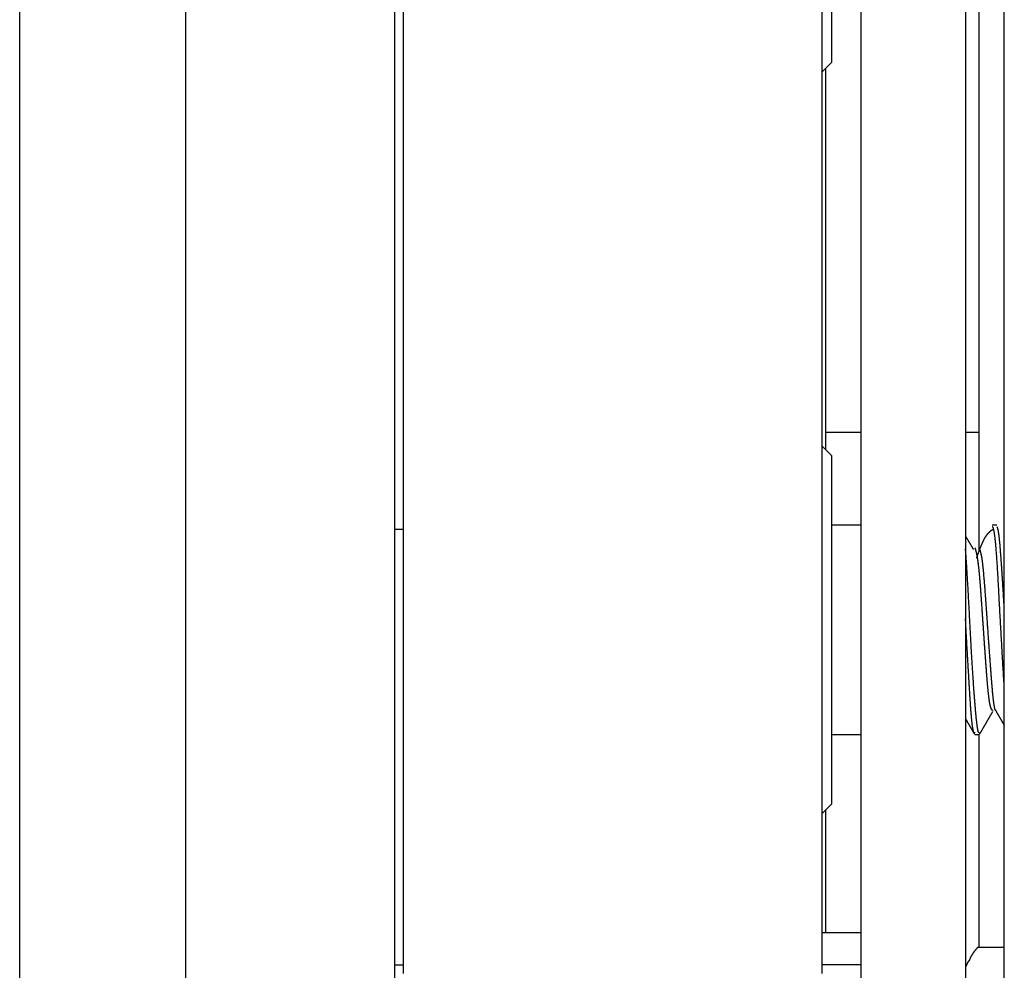
# Model space of a CAD drawing. Units: millimetres. Extents: x -1800 to 1800, y -2684 to 2667.
# Drawn here: x -780 to -752, y -1366 to -1339 of the extents above; entities that cross this region are included whole.
import ezdxf

# ---------------------------------------------------------------- set-up
doc = ezdxf.new("R2010")
doc.units = ezdxf.units.MM
doc.header["$LTSCALE"] = 101.6
doc.header["$MEASUREMENT"] = 0
doc.layers.add('DATA', color=7, linetype='CONTINUOUS')

msp = doc.modelspace()

# ---------------------------------------------------------------- linework, layer by layer
at = {"layer": 'DATA', "color": 7, "linetype": 'Continuous'}
for p, q in [((-780.211, -1373.033), (-780.211, -1184.678)), ((-752.012, -1387.314), (-752.012, -1185.44)), ((-756.123, -1185.68), (-756.123, -1387.073)), ((-753.123, -1185.68), (-753.123, -1387.073)), ((-775.461, -1185.956), (-775.461, -1375.523)), ((-769.481, -1223.539), (-769.481, -1366.529)), ((-769.227, -1223.784), (-769.227, -1366.285)), ((-757.238, -1223.784), (-757.238, -1366.285)), ((-752.742, -1329.957), (-752.742, -1354.188)), ((-756.961, -1330.206), (-756.961, -1340.19)), ((-757.238, -1340.468), (-756.961, -1340.19)), ((-757.124, -1351.283), (-757.124, -1340.354)), ((-757.124, -1350.775), (-756.123, -1350.775)), ((-753.123, -1350.775), (-752.742, -1350.775)), ((-756.961, -1351.447), (-757.238, -1351.17)), ((-756.961, -1351.447), (-756.961, -1361.431)), ((-756.123, -1353.439), (-756.961, -1353.439)), ((-752.231, -1353.439), (-752.356, -1353.439)), ((-769.481, -1353.559), (-769.227, -1353.559)), ((-756.961, -1359.439), (-756.123, -1359.439)), ((-752.856, -1359.439), (-752.731, -1359.439)), ((-752.742, -1359.439), (-752.742, -1365.541)), ((-757.238, -1361.708), (-756.961, -1361.431)), ((-757.124, -1365.124), (-757.124, -1361.594)), ((-756.123, -1365.124), (-757.238, -1365.124)), ((-752.012, -1365.541), (-752.779, -1365.541)), ((-769.481, -1366.033), (-769.227, -1366.033)), ((-757.238, -1366.027), (-756.123, -1366.027)), ((-753.038, -1365.923), (-753.123, -1366.105))]:
    msp.add_line(p, q, dxfattribs=at)
at = {"layer": 'DATA', "color": 7, "linetype": 'Continuous', "flags": 128}
for points in [[(-752.012, -1358.094), (-752.015, -1358.05), (-752.018, -1358.005), (-752.02, -1357.96), (-752.023, -1357.915), (-752.026, -1357.87), (-752.029, -1357.825), (-752.031, -1357.78), (-752.034, -1357.735), (-752.037, -1357.69), (-752.039, -1357.644), (-752.042, -1357.599), (-752.045, -1357.553), (-752.047, -1357.508), (-752.05, -1357.462), (-752.053, -1357.416), (-752.055, -1357.37), (-752.058, -1357.324), (-752.061, -1357.278), (-752.063, -1357.232), (-752.066, -1357.186), (-752.069, -1357.139), (-752.071, -1357.093), (-752.074, -1357.046), (-752.077, -1357), (-752.08, -1356.953), (-752.082, -1356.906), (-752.085, -1356.859), (-752.088, -1356.812), (-752.09, -1356.765), (-752.093, -1356.718), (-752.096, -1356.671), (-752.098, -1356.623), (-752.101, -1356.576), (-752.104, -1356.528), (-752.106, -1356.481), (-752.109, -1356.433), (-752.112, -1356.385), (-752.114, -1356.337), (-752.117, -1356.289), (-752.12, -1356.241), (-752.122, -1356.193), (-752.125, -1356.145), (-752.128, -1356.097), (-752.13, -1356.048), (-752.133, -1356), (-752.136, -1355.951), (-752.139, -1355.902), (-752.141, -1355.853), (-752.144, -1355.805), (-752.147, -1355.756), (-752.149, -1355.706), (-752.152, -1355.657), (-752.155, -1355.608), (-752.157, -1355.559), (-752.16, -1355.509), (-752.163, -1355.46), (-752.165, -1355.41), (-752.168, -1355.36), (-752.171, -1355.311), (-752.173, -1355.261), (-752.176, -1355.211), (-752.179, -1355.161), (-752.182, -1355.111), (-752.184, -1355.06), (-752.187, -1355.01), (-752.19, -1354.961), (-752.192, -1354.913), (-752.195, -1354.866), (-752.198, -1354.819), (-752.2, -1354.773), (-752.203, -1354.728), (-752.206, -1354.684), (-752.208, -1354.64), (-752.211, -1354.598), (-752.214, -1354.556), (-752.216, -1354.515), (-752.219, -1354.475), (-752.222, -1354.435), (-752.224, -1354.397), (-752.227, -1354.359), (-752.23, -1354.322), (-752.233, -1354.286), (-752.235, -1354.25), (-752.238, -1354.216), (-752.241, -1354.182), (-752.243, -1354.149), (-752.246, -1354.117), (-752.249, -1354.086), (-752.251, -1354.055), (-752.254, -1354.026), (-752.257, -1353.997), (-752.259, -1353.969), (-752.262, -1353.941), (-752.265, -1353.915), (-752.267, -1353.889), (-752.27, -1353.864), (-752.273, -1353.84), (-752.275, -1353.817), (-752.278, -1353.794), (-752.281, -1353.773), (-752.284, -1353.752), (-752.286, -1353.732), (-752.289, -1353.713), (-752.292, -1353.694), (-752.294, -1353.677), (-752.297, -1353.66), (-752.3, -1353.644), (-752.302, -1353.629), (-752.305, -1353.614), (-752.308, -1353.601), (-752.31, -1353.588), (-752.313, -1353.576), (-752.316, -1353.565), (-752.318, -1353.555), (-752.321, -1353.545), (-752.324, -1353.536), (-752.326, -1353.528), (-752.329, -1353.521), (-752.332, -1353.515), (-752.335, -1353.509), (-752.337, -1353.505), (-752.34, -1353.501), (-752.343, -1353.498), (-752.345, -1353.496), (-752.348, -1353.494), (-752.351, -1353.493), (-752.353, -1353.494), (-752.356, -1353.495), (-752.356, -1353.495)], [(-752.012, -1355.856), (-752.014, -1355.825), (-752.016, -1355.794), (-752.018, -1355.763), (-752.019, -1355.733), (-752.021, -1355.702), (-752.023, -1355.672), (-752.024, -1355.642), (-752.026, -1355.611), (-752.028, -1355.582), (-752.029, -1355.552), (-752.031, -1355.522), (-752.033, -1355.493), (-752.035, -1355.463), (-752.036, -1355.434), (-752.038, -1355.405), (-752.04, -1355.376), (-752.041, -1355.347), (-752.043, -1355.319), (-752.045, -1355.29), (-752.047, -1355.262), (-752.048, -1355.234), (-752.05, -1355.206), (-752.052, -1355.178), (-752.053, -1355.15), (-752.055, -1355.122), (-752.057, -1355.095), (-752.059, -1355.068), (-752.06, -1355.041), (-752.062, -1355.014), (-752.064, -1354.987), (-752.065, -1354.96), (-752.067, -1354.933), (-752.069, -1354.907), (-752.07, -1354.881), (-752.072, -1354.855), (-752.074, -1354.829), (-752.076, -1354.803), (-752.077, -1354.777), (-752.079, -1354.752), (-752.081, -1354.726), (-752.082, -1354.701), (-752.084, -1354.676), (-752.086, -1354.651), (-752.088, -1354.626), (-752.089, -1354.602), (-752.091, -1354.577), (-752.093, -1354.553), (-752.094, -1354.529), (-752.096, -1354.505), (-752.098, -1354.481), (-752.1, -1354.457), (-752.101, -1354.434), (-752.103, -1354.41), (-752.105, -1354.387), (-752.106, -1354.364), (-752.108, -1354.341), (-752.11, -1354.318), (-752.111, -1354.295), (-752.113, -1354.273), (-752.115, -1354.25), (-752.117, -1354.228), (-752.118, -1354.206), (-752.12, -1354.184), (-752.122, -1354.162), (-752.123, -1354.141), (-752.125, -1354.119), (-752.127, -1354.098), (-752.129, -1354.078), (-752.13, -1354.058), (-752.132, -1354.038), (-752.134, -1354.019), (-752.135, -1354), (-752.137, -1353.981), (-752.139, -1353.962), (-752.141, -1353.944), (-752.142, -1353.927), (-752.144, -1353.909), (-752.146, -1353.892), (-752.147, -1353.876), (-752.149, -1353.86), (-752.151, -1353.844), (-752.152, -1353.828), (-752.154, -1353.813), (-752.156, -1353.798), (-752.158, -1353.784), (-752.159, -1353.769), (-752.161, -1353.756), (-752.163, -1353.742), (-752.164, -1353.729), (-752.166, -1353.716), (-752.168, -1353.704), (-752.17, -1353.692), (-752.171, -1353.68), (-752.173, -1353.669), (-752.175, -1353.658), (-752.176, -1353.647), (-752.178, -1353.637), (-752.18, -1353.627), (-752.182, -1353.618), (-752.183, -1353.609), (-752.185, -1353.6), (-752.187, -1353.591), (-752.188, -1353.583), (-752.19, -1353.575), (-752.192, -1353.568), (-752.193, -1353.561), (-752.195, -1353.554), (-752.197, -1353.548), (-752.199, -1353.542), (-752.2, -1353.536), (-752.202, -1353.531), (-752.204, -1353.526), (-752.205, -1353.521), (-752.207, -1353.517), (-752.209, -1353.513), (-752.211, -1353.509), (-752.212, -1353.506), (-752.214, -1353.503), (-752.216, -1353.501), (-752.217, -1353.499), (-752.219, -1353.497), (-752.221, -1353.496), (-752.222, -1353.495), (-752.224, -1353.494), (-752.226, -1353.494), (-752.228, -1353.494), (-752.229, -1353.494), (-752.231, -1353.495), (-752.231, -1353.495)], [(-752.89, -1354.14), (-752.891, -1354.137), (-752.893, -1354.134), (-752.895, -1354.131), (-752.897, -1354.128), (-752.899, -1354.125), (-752.901, -1354.122), (-752.902, -1354.119), (-752.904, -1354.116), (-752.906, -1354.113), (-752.908, -1354.11), (-752.91, -1354.107), (-752.912, -1354.104), (-752.913, -1354.101), (-752.915, -1354.097), (-752.917, -1354.094), (-752.919, -1354.091), (-752.921, -1354.088), (-752.922, -1354.085), (-752.924, -1354.082), (-752.926, -1354.079), (-752.928, -1354.076), (-752.93, -1354.073), (-752.932, -1354.07), (-752.933, -1354.067), (-752.935, -1354.064), (-752.937, -1354.061), (-752.939, -1354.058), (-752.941, -1354.055), (-752.943, -1354.052), (-752.944, -1354.049), (-752.946, -1354.046), (-752.948, -1354.043), (-752.95, -1354.04), (-752.952, -1354.036), (-752.953, -1354.033), (-752.955, -1354.03), (-752.957, -1354.027), (-752.959, -1354.024), (-752.961, -1354.021), (-752.963, -1354.018), (-752.964, -1354.015), (-752.966, -1354.012), (-752.968, -1354.009), (-752.97, -1354.006), (-752.972, -1354.003), (-752.974, -1354), (-752.975, -1353.997), (-752.977, -1353.994), (-752.979, -1353.991), (-752.981, -1353.988), (-752.983, -1353.985), (-752.984, -1353.982), (-752.986, -1353.979), (-752.988, -1353.976), (-752.99, -1353.972), (-752.992, -1353.969), (-752.994, -1353.966), (-752.995, -1353.963), (-752.997, -1353.96), (-752.999, -1353.957), (-753.001, -1353.954), (-753.003, -1353.951), (-753.005, -1353.948), (-753.006, -1353.945), (-753.008, -1353.942), (-753.01, -1353.939), (-753.012, -1353.936), (-753.014, -1353.933), (-753.015, -1353.93), (-753.017, -1353.927), (-753.019, -1353.924), (-753.021, -1353.921), (-753.023, -1353.918), (-753.025, -1353.915), (-753.026, -1353.912), (-753.028, -1353.908), (-753.03, -1353.905), (-753.032, -1353.902), (-753.034, -1353.899), (-753.036, -1353.896), (-753.037, -1353.893), (-753.039, -1353.89), (-753.041, -1353.887), (-753.043, -1353.884), (-753.045, -1353.881), (-753.046, -1353.878), (-753.048, -1353.875), (-753.05, -1353.872), (-753.052, -1353.869), (-753.054, -1353.866), (-753.056, -1353.863), (-753.057, -1353.86), (-753.059, -1353.857), (-753.061, -1353.854), (-753.063, -1353.851), (-753.065, -1353.848), (-753.067, -1353.845), (-753.068, -1353.842), (-753.07, -1353.838), (-753.072, -1353.835), (-753.074, -1353.832), (-753.076, -1353.829), (-753.077, -1353.826), (-753.079, -1353.823), (-753.081, -1353.82), (-753.083, -1353.817), (-753.085, -1353.814), (-753.087, -1353.811), (-753.088, -1353.808), (-753.09, -1353.805), (-753.092, -1353.802), (-753.094, -1353.799), (-753.096, -1353.796), (-753.097, -1353.793), (-753.099, -1353.79), (-753.101, -1353.787), (-753.103, -1353.784), (-753.105, -1353.781), (-753.107, -1353.778), (-753.108, -1353.775), (-753.11, -1353.772), (-753.112, -1353.769), (-753.114, -1353.765), (-753.116, -1353.762), (-753.118, -1353.759), (-753.119, -1353.756), (-753.121, -1353.753), (-753.123, -1353.75), (-753.123, -1353.75)], [(-752.31, -1353.563), (-752.312, -1353.563), (-752.314, -1353.564), (-752.316, -1353.565), (-752.318, -1353.565), (-752.32, -1353.566), (-752.323, -1353.567), (-752.325, -1353.567), (-752.327, -1353.568), (-752.329, -1353.569), (-752.331, -1353.569), (-752.333, -1353.57), (-752.335, -1353.571), (-752.337, -1353.572), (-752.339, -1353.573), (-752.341, -1353.573), (-752.343, -1353.574), (-752.345, -1353.575), (-752.347, -1353.576), (-752.349, -1353.577), (-752.351, -1353.578), (-752.353, -1353.579), (-752.355, -1353.58), (-752.357, -1353.581), (-752.359, -1353.582), (-752.361, -1353.583), (-752.363, -1353.584), (-752.365, -1353.585), (-752.367, -1353.586), (-752.369, -1353.588), (-752.371, -1353.589), (-752.373, -1353.59), (-752.376, -1353.591), (-752.378, -1353.592), (-752.38, -1353.594), (-752.382, -1353.595), (-752.384, -1353.596), (-752.386, -1353.598), (-752.388, -1353.599), (-752.39, -1353.6), (-752.392, -1353.602), (-752.394, -1353.603), (-752.396, -1353.605), (-752.398, -1353.606), (-752.4, -1353.608), (-752.402, -1353.609), (-752.404, -1353.611), (-752.406, -1353.612), (-752.409, -1353.614), (-752.411, -1353.615), (-752.413, -1353.617), (-752.415, -1353.619), (-752.417, -1353.62), (-752.419, -1353.622), (-752.421, -1353.624), (-752.423, -1353.625), (-752.425, -1353.627), (-752.427, -1353.629), (-752.429, -1353.631), (-752.431, -1353.632), (-752.434, -1353.634), (-752.436, -1353.636), (-752.438, -1353.638), (-752.44, -1353.64), (-752.442, -1353.642), (-752.444, -1353.644), (-752.446, -1353.646), (-752.448, -1353.648), (-752.45, -1353.65), (-752.452, -1353.652), (-752.455, -1353.654), (-752.457, -1353.656), (-752.459, -1353.658), (-752.461, -1353.66), (-752.463, -1353.662), (-752.465, -1353.664), (-752.467, -1353.666), (-752.469, -1353.669), (-752.471, -1353.671), (-752.473, -1353.673), (-752.476, -1353.675), (-752.478, -1353.678), (-752.48, -1353.68), (-752.482, -1353.682), (-752.484, -1353.685), (-752.486, -1353.687), (-752.488, -1353.689), (-752.49, -1353.692), (-752.493, -1353.694), (-752.495, -1353.697), (-752.497, -1353.699), (-752.499, -1353.702), (-752.501, -1353.704), (-752.503, -1353.707), (-752.505, -1353.709), (-752.507, -1353.712), (-752.51, -1353.715), (-752.512, -1353.717), (-752.514, -1353.72), (-752.516, -1353.723), (-752.518, -1353.725), (-752.52, -1353.728), (-752.522, -1353.731), (-752.525, -1353.734), (-752.527, -1353.736), (-752.529, -1353.739), (-752.531, -1353.742), (-752.533, -1353.745), (-752.535, -1353.748), (-752.537, -1353.751), (-752.54, -1353.754), (-752.542, -1353.757), (-752.544, -1353.76), (-752.546, -1353.763), (-752.548, -1353.766), (-752.55, -1353.769), (-752.553, -1353.772), (-752.555, -1353.775), (-752.557, -1353.778), (-752.559, -1353.781), (-752.561, -1353.784), (-752.563, -1353.787), (-752.565, -1353.791), (-752.568, -1353.794), (-752.57, -1353.797), (-752.572, -1353.8), (-752.574, -1353.804), (-752.576, -1353.807), (-752.579, -1353.81), (-752.579, -1353.81)], [(-752.579, -1353.81), (-752.58, -1353.814), (-752.582, -1353.817), (-752.584, -1353.821), (-752.586, -1353.824), (-752.587, -1353.827), (-752.589, -1353.831), (-752.591, -1353.834), (-752.593, -1353.838), (-752.594, -1353.841), (-752.596, -1353.845), (-752.598, -1353.849), (-752.6, -1353.852), (-752.601, -1353.856), (-752.603, -1353.859), (-752.605, -1353.863), (-752.607, -1353.867), (-752.608, -1353.87), (-752.61, -1353.874), (-752.612, -1353.878), (-752.614, -1353.882), (-752.616, -1353.885), (-752.617, -1353.889), (-752.619, -1353.893), (-752.621, -1353.897), (-752.623, -1353.9), (-752.624, -1353.904), (-752.626, -1353.908), (-752.628, -1353.912), (-752.63, -1353.916), (-752.632, -1353.92), (-752.633, -1353.924), (-752.635, -1353.928), (-752.637, -1353.932), (-752.639, -1353.935), (-752.641, -1353.939), (-752.642, -1353.943), (-752.644, -1353.947), (-752.646, -1353.951), (-752.648, -1353.956), (-752.649, -1353.96), (-752.651, -1353.964), (-752.653, -1353.968), (-752.655, -1353.972), (-752.657, -1353.976), (-752.658, -1353.98), (-752.66, -1353.984), (-752.662, -1353.988), (-752.664, -1353.993), (-752.666, -1353.997), (-752.668, -1354.001), (-752.669, -1354.005), (-752.671, -1354.01), (-752.673, -1354.014), (-752.675, -1354.018), (-752.677, -1354.022), (-752.678, -1354.027), (-752.68, -1354.031), (-752.682, -1354.036), (-752.684, -1354.04), (-752.686, -1354.044), (-752.687, -1354.049), (-752.689, -1354.053), (-752.691, -1354.058), (-752.693, -1354.062), (-752.695, -1354.067), (-752.697, -1354.071), (-752.698, -1354.076), (-752.7, -1354.08), (-752.702, -1354.085), (-752.704, -1354.089), (-752.706, -1354.094), (-752.708, -1354.098), (-752.709, -1354.103), (-752.711, -1354.108), (-752.713, -1354.112), (-752.715, -1354.117), (-752.717, -1354.122), (-752.719, -1354.126), (-752.72, -1354.131), (-752.722, -1354.136), (-752.724, -1354.141), (-752.726, -1354.145), (-752.728, -1354.15), (-752.73, -1354.155), (-752.731, -1354.16), (-752.733, -1354.165), (-752.735, -1354.169), (-752.737, -1354.174), (-752.739, -1354.179), (-752.741, -1354.184), (-752.743, -1354.189), (-752.744, -1354.194), (-752.746, -1354.199), (-752.748, -1354.204), (-752.75, -1354.209), (-752.752, -1354.214), (-752.754, -1354.219), (-752.756, -1354.224), (-752.757, -1354.229), (-752.759, -1354.234), (-752.761, -1354.239), (-752.763, -1354.244), (-752.765, -1354.25), (-752.767, -1354.255), (-752.769, -1354.26), (-752.771, -1354.265), (-752.772, -1354.27), (-752.774, -1354.276), (-752.776, -1354.281), (-752.778, -1354.286), (-752.78, -1354.291), (-752.782, -1354.297), (-752.784, -1354.302), (-752.786, -1354.307), (-752.787, -1354.313), (-752.789, -1354.318), (-752.791, -1354.323), (-752.793, -1354.329), (-752.795, -1354.334), (-752.797, -1354.34), (-752.799, -1354.345), (-752.801, -1354.351), (-752.803, -1354.356), (-752.804, -1354.362), (-752.806, -1354.367), (-752.808, -1354.373), (-752.81, -1354.378), (-752.812, -1354.384), (-752.812, -1354.384)], [(-752.731, -1359.383), (-752.733, -1359.385), (-752.734, -1359.387), (-752.736, -1359.388), (-752.737, -1359.389), (-752.739, -1359.389), (-752.74, -1359.389), (-752.742, -1359.388), (-752.744, -1359.387), (-752.745, -1359.385), (-752.747, -1359.383), (-752.749, -1359.38), (-752.75, -1359.377), (-752.752, -1359.373), (-752.754, -1359.369), (-752.755, -1359.364), (-752.757, -1359.359), (-752.759, -1359.354), (-752.761, -1359.347), (-752.762, -1359.341), (-752.764, -1359.334), (-752.766, -1359.326), (-752.768, -1359.318), (-752.769, -1359.309), (-752.771, -1359.3), (-752.773, -1359.29), (-752.775, -1359.28), (-752.777, -1359.27), (-752.779, -1359.259), (-752.78, -1359.247), (-752.782, -1359.235), (-752.784, -1359.222), (-752.786, -1359.209), (-752.788, -1359.196), (-752.79, -1359.182), (-752.792, -1359.167), (-752.794, -1359.152), (-752.796, -1359.137), (-752.798, -1359.121), (-752.8, -1359.104), (-752.802, -1359.087), (-752.804, -1359.07), (-752.806, -1359.052), (-752.808, -1359.033), (-752.81, -1359.014), (-752.812, -1358.995), (-752.814, -1358.975), (-752.816, -1358.955), (-752.818, -1358.934), (-752.82, -1358.912), (-752.823, -1358.89), (-752.825, -1358.868), (-752.827, -1358.845), (-752.829, -1358.822), (-752.831, -1358.798), (-752.833, -1358.773), (-752.836, -1358.748), (-752.838, -1358.723), (-752.84, -1358.697), (-752.842, -1358.671), (-752.844, -1358.644), (-752.847, -1358.617), (-752.849, -1358.589), (-752.851, -1358.561), (-752.853, -1358.532), (-752.856, -1358.503), (-752.858, -1358.473), (-752.86, -1358.444), (-752.863, -1358.414), (-752.865, -1358.384), (-752.867, -1358.353), (-752.87, -1358.323), (-752.872, -1358.292), (-752.874, -1358.261), (-752.876, -1358.229), (-752.879, -1358.198), (-752.881, -1358.166), (-752.883, -1358.134), (-752.886, -1358.102), (-752.888, -1358.069), (-752.89, -1358.036), (-752.893, -1358.003), (-752.895, -1357.97), (-752.897, -1357.936), (-752.899, -1357.903), (-752.902, -1357.869), (-752.904, -1357.834), (-752.906, -1357.8), (-752.909, -1357.765), (-752.911, -1357.73), (-752.913, -1357.695), (-752.916, -1357.659), (-752.918, -1357.624), (-752.92, -1357.588), (-752.922, -1357.552), (-752.925, -1357.515), (-752.927, -1357.478), (-752.929, -1357.442), (-752.932, -1357.404), (-752.934, -1357.367), (-752.936, -1357.329), (-752.938, -1357.291), (-752.941, -1357.253), (-752.943, -1357.215), (-752.945, -1357.176), (-752.948, -1357.138), (-752.95, -1357.098), (-752.952, -1357.059), (-752.955, -1357.02), (-752.957, -1356.98), (-752.959, -1356.94), (-752.961, -1356.899), (-752.964, -1356.859), (-752.966, -1356.818), (-752.968, -1356.777), (-752.971, -1356.736), (-752.973, -1356.694), (-752.975, -1356.652), (-752.978, -1356.61), (-752.98, -1356.568), (-752.982, -1356.526), (-752.984, -1356.483), (-752.987, -1356.44), (-752.989, -1356.397), (-752.991, -1356.353), (-752.994, -1356.31), (-752.996, -1356.266), (-752.998, -1356.222), (-753, -1356.177), (-753.003, -1356.133), (-753.005, -1356.089), (-753.007, -1356.045), (-753.01, -1356.002), (-753.012, -1355.959), (-753.014, -1355.917), (-753.016, -1355.875), (-753.018, -1355.833), (-753.021, -1355.792), (-753.023, -1355.751), (-753.025, -1355.711), (-753.027, -1355.671), (-753.029, -1355.631), (-753.031, -1355.592), (-753.034, -1355.553), (-753.036, -1355.514), (-753.038, -1355.476), (-753.04, -1355.438), (-753.042, -1355.401), (-753.044, -1355.364), (-753.046, -1355.328), (-753.048, -1355.291), (-753.05, -1355.256), (-753.052, -1355.22), (-753.054, -1355.185), (-753.056, -1355.151), (-753.058, -1355.116), (-753.06, -1355.082), (-753.062, -1355.049), (-753.064, -1355.016), (-753.066, -1354.983), (-753.068, -1354.951), (-753.07, -1354.919), (-753.072, -1354.888), (-753.074, -1354.856), (-753.075, -1354.826), (-753.077, -1354.795), (-753.079, -1354.765), (-753.081, -1354.736), (-753.083, -1354.707), (-753.085, -1354.678), (-753.086, -1354.649), (-753.088, -1354.621), (-753.09, -1354.594), (-753.092, -1354.567), (-753.093, -1354.54), (-753.095, -1354.513), (-753.097, -1354.487), (-753.099, -1354.461), (-753.1, -1354.436), (-753.102, -1354.411), (-753.104, -1354.387), (-753.105, -1354.363), (-753.107, -1354.339), (-753.109, -1354.316), (-753.11, -1354.293), (-753.112, -1354.27), (-753.114, -1354.248), (-753.115, -1354.226), (-753.117, -1354.205), (-753.118, -1354.184), (-753.12, -1354.163), (-753.121, -1354.143), (-753.123, -1354.123), (-753.123, -1354.123)], [(-752.34, -1358.737), (-752.341, -1358.739), (-752.342, -1358.74), (-752.343, -1358.741), (-752.344, -1358.742), (-752.345, -1358.743), (-752.346, -1358.744), (-752.347, -1358.745), (-752.348, -1358.745), (-752.349, -1358.746), (-752.35, -1358.746), (-752.351, -1358.747), (-752.352, -1358.747), (-752.354, -1358.747), (-752.355, -1358.746), (-752.356, -1358.746), (-752.357, -1358.746), (-752.358, -1358.745), (-752.359, -1358.745), (-752.36, -1358.744), (-752.362, -1358.743), (-752.363, -1358.742), (-752.364, -1358.741), (-752.365, -1358.74), (-752.366, -1358.738), (-752.367, -1358.737), (-752.369, -1358.735), (-752.37, -1358.734), (-752.371, -1358.732), (-752.372, -1358.73), (-752.374, -1358.728), (-752.375, -1358.726), (-752.376, -1358.723), (-752.377, -1358.721), (-752.379, -1358.718), (-752.38, -1358.715), (-752.381, -1358.713), (-752.382, -1358.71), (-752.384, -1358.707), (-752.385, -1358.703), (-752.386, -1358.7), (-752.388, -1358.697), (-752.389, -1358.693), (-752.39, -1358.689), (-752.392, -1358.686), (-752.393, -1358.682), (-752.394, -1358.678), (-752.396, -1358.673), (-752.397, -1358.669), (-752.398, -1358.665), (-752.4, -1358.66), (-752.401, -1358.656), (-752.403, -1358.651), (-752.404, -1358.646), (-752.406, -1358.641), (-752.407, -1358.636), (-752.408, -1358.63), (-752.41, -1358.625), (-752.411, -1358.62), (-752.413, -1358.614), (-752.414, -1358.608), (-752.416, -1358.602), (-752.417, -1358.596), (-752.419, -1358.59), (-752.42, -1358.584), (-752.422, -1358.577), (-752.423, -1358.571), (-752.425, -1358.563), (-752.426, -1358.556), (-752.428, -1358.548), (-752.429, -1358.54), (-752.431, -1358.531), (-752.432, -1358.522), (-752.434, -1358.513), (-752.436, -1358.504), (-752.437, -1358.494), (-752.439, -1358.484), (-752.44, -1358.473), (-752.442, -1358.462), (-752.444, -1358.451), (-752.445, -1358.439), (-752.447, -1358.427), (-752.449, -1358.415), (-752.45, -1358.402), (-752.452, -1358.389), (-752.454, -1358.376), (-752.455, -1358.363), (-752.457, -1358.349), (-752.459, -1358.334), (-752.46, -1358.32), (-752.462, -1358.305), (-752.464, -1358.289), (-752.465, -1358.274), (-752.467, -1358.258), (-752.469, -1358.241), (-752.471, -1358.225), (-752.472, -1358.208), (-752.474, -1358.19), (-752.476, -1358.172), (-752.478, -1358.154), (-752.479, -1358.136), (-752.481, -1358.117), (-752.483, -1358.098), (-752.485, -1358.079), (-752.487, -1358.059), (-752.489, -1358.039), (-752.49, -1358.018), (-752.492, -1357.998), (-752.494, -1357.977), (-752.496, -1357.955), (-752.498, -1357.933), (-752.5, -1357.911), (-752.502, -1357.889), (-752.503, -1357.866), (-752.505, -1357.843), (-752.507, -1357.819), (-752.509, -1357.795), (-752.511, -1357.771), (-752.513, -1357.747), (-752.515, -1357.722), (-752.517, -1357.697), (-752.519, -1357.671), (-752.521, -1357.645), (-752.523, -1357.619), (-752.525, -1357.592), (-752.527, -1357.565), (-752.529, -1357.538), (-752.531, -1357.511), (-752.533, -1357.483), (-752.535, -1357.454), (-752.537, -1357.426), (-752.539, -1357.398), (-752.541, -1357.37), (-752.543, -1357.342), (-752.545, -1357.314), (-752.547, -1357.285), (-752.549, -1357.257), (-752.551, -1357.229), (-752.553, -1357.2), (-752.555, -1357.172), (-752.557, -1357.144), (-752.559, -1357.115), (-752.561, -1357.087), (-752.563, -1357.059), (-752.565, -1357.03), (-752.567, -1357.002), (-752.569, -1356.973), (-752.571, -1356.945), (-752.573, -1356.916), (-752.575, -1356.888), (-752.577, -1356.859), (-752.579, -1356.83), (-752.581, -1356.802), (-752.583, -1356.773), (-752.585, -1356.745), (-752.587, -1356.716), (-752.589, -1356.687), (-752.591, -1356.658), (-752.593, -1356.63), (-752.595, -1356.601), (-752.597, -1356.572), (-752.599, -1356.543), (-752.601, -1356.515), (-752.603, -1356.486), (-752.605, -1356.457), (-752.607, -1356.428), (-752.609, -1356.399), (-752.611, -1356.37), (-752.613, -1356.341), (-752.615, -1356.312), (-752.617, -1356.283), (-752.619, -1356.254), (-752.621, -1356.225), (-752.623, -1356.196), (-752.625, -1356.167), (-752.627, -1356.138), (-752.629, -1356.109), (-752.631, -1356.079), (-752.633, -1356.05), (-752.635, -1356.021), (-752.637, -1355.992), (-752.639, -1355.963), (-752.641, -1355.933), (-752.643, -1355.904), (-752.645, -1355.875), (-752.647, -1355.845), (-752.649, -1355.816), (-752.651, -1355.787), (-752.653, -1355.757), (-752.655, -1355.728), (-752.657, -1355.698), (-752.659, -1355.669), (-752.661, -1355.639), (-752.663, -1355.61), (-752.665, -1355.581), (-752.667, -1355.552), (-752.669, -1355.524), (-752.671, -1355.496), (-752.673, -1355.468), (-752.675, -1355.441), (-752.677, -1355.414), (-752.679, -1355.387), (-752.681, -1355.36), (-752.683, -1355.334), (-752.685, -1355.309), (-752.687, -1355.283), (-752.689, -1355.258), (-752.69, -1355.233), (-752.692, -1355.209), (-752.694, -1355.184), (-752.696, -1355.16), (-752.698, -1355.137), (-752.7, -1355.114), (-752.702, -1355.091), (-752.703, -1355.068), (-752.705, -1355.046), (-752.707, -1355.024), (-752.709, -1355.002), (-752.711, -1354.981), (-752.713, -1354.96), (-752.714, -1354.939), (-752.716, -1354.919), (-752.718, -1354.899), (-752.72, -1354.879), (-752.721, -1354.86), (-752.723, -1354.841), (-752.725, -1354.822), (-752.727, -1354.804), (-752.728, -1354.786), (-752.73, -1354.768), (-752.732, -1354.751), (-752.734, -1354.734), (-752.735, -1354.717), (-752.737, -1354.7), (-752.739, -1354.684), (-752.74, -1354.668), (-752.742, -1354.653), (-752.744, -1354.638), (-752.745, -1354.623), (-752.747, -1354.608), (-752.749, -1354.594), (-752.75, -1354.58), (-752.752, -1354.567), (-752.753, -1354.553), (-752.755, -1354.54), (-752.757, -1354.528), (-752.758, -1354.515), (-752.76, -1354.503), (-752.761, -1354.492), (-752.763, -1354.48), (-752.765, -1354.469), (-752.766, -1354.459), (-752.768, -1354.448), (-752.769, -1354.438), (-752.771, -1354.429), (-752.772, -1354.419), (-752.774, -1354.41), (-752.775, -1354.401), (-752.777, -1354.393), (-752.778, -1354.384), (-752.78, -1354.376), (-752.781, -1354.367), (-752.783, -1354.359), (-752.784, -1354.351), (-752.786, -1354.343), (-752.787, -1354.335), (-752.788, -1354.327), (-752.79, -1354.32), (-752.791, -1354.312), (-752.793, -1354.305), (-752.794, -1354.298), (-752.795, -1354.291), (-752.797, -1354.284), (-752.798, -1354.277), (-752.8, -1354.27), (-752.801, -1354.263), (-752.802, -1354.257), (-752.804, -1354.25), (-752.805, -1354.244), (-752.806, -1354.238), (-752.808, -1354.232), (-752.809, -1354.226), (-752.81, -1354.221), (-752.811, -1354.215), (-752.813, -1354.209), (-752.814, -1354.204), (-752.815, -1354.199), (-752.817, -1354.194), (-752.818, -1354.189), (-752.819, -1354.184), (-752.82, -1354.179), (-752.821, -1354.174), (-752.823, -1354.17), (-752.824, -1354.166), (-752.825, -1354.161), (-752.826, -1354.157), (-752.827, -1354.153), (-752.829, -1354.149), (-752.83, -1354.146), (-752.831, -1354.142), (-752.832, -1354.138), (-752.833, -1354.135), (-752.834, -1354.132), (-752.836, -1354.129), (-752.837, -1354.126), (-752.838, -1354.123), (-752.839, -1354.12), (-752.84, -1354.117), (-752.841, -1354.115), (-752.842, -1354.113), (-752.843, -1354.11), (-752.844, -1354.108), (-752.845, -1354.106), (-752.846, -1354.104), (-752.847, -1354.102), (-752.848, -1354.101), (-752.849, -1354.099), (-752.85, -1354.098), (-752.851, -1354.097), (-752.852, -1354.096), (-752.853, -1354.094), (-752.853, -1354.094)], [(-752.247, -1358.754), (-752.249, -1358.755), (-752.251, -1358.756), (-752.253, -1358.757), (-752.255, -1358.756), (-752.257, -1358.756), (-752.259, -1358.754), (-752.261, -1358.753), (-752.263, -1358.75), (-752.265, -1358.747), (-752.267, -1358.744), (-752.269, -1358.74), (-752.271, -1358.736), (-752.273, -1358.731), (-752.275, -1358.725), (-752.277, -1358.719), (-752.279, -1358.713), (-752.281, -1358.706), (-752.283, -1358.698), (-752.285, -1358.69), (-752.287, -1358.682), (-752.289, -1358.672), (-752.291, -1358.663), (-752.293, -1358.653), (-752.295, -1358.642), (-752.297, -1358.631), (-752.299, -1358.619), (-752.301, -1358.607), (-752.303, -1358.594), (-752.305, -1358.581), (-752.307, -1358.567), (-752.309, -1358.552), (-752.311, -1358.538), (-752.314, -1358.522), (-752.316, -1358.506), (-752.318, -1358.49), (-752.32, -1358.473), (-752.322, -1358.455), (-752.324, -1358.437), (-752.327, -1358.419), (-752.329, -1358.4), (-752.331, -1358.38), (-752.333, -1358.36), (-752.335, -1358.339), (-752.337, -1358.318), (-752.34, -1358.297), (-752.342, -1358.274), (-752.344, -1358.252), (-752.346, -1358.229), (-752.349, -1358.205), (-752.351, -1358.18), (-752.353, -1358.156), (-752.355, -1358.13), (-752.358, -1358.104), (-752.36, -1358.078), (-752.362, -1358.051), (-752.364, -1358.024), (-752.367, -1357.996), (-752.369, -1357.967), (-752.371, -1357.938), (-752.374, -1357.909), (-752.376, -1357.879), (-752.378, -1357.848), (-752.381, -1357.817), (-752.383, -1357.786), (-752.385, -1357.754), (-752.388, -1357.722), (-752.39, -1357.69), (-752.392, -1357.658), (-752.395, -1357.626), (-752.397, -1357.594), (-752.399, -1357.562), (-752.402, -1357.53), (-752.404, -1357.498), (-752.407, -1357.465), (-752.409, -1357.433), (-752.411, -1357.401), (-752.414, -1357.369), (-752.416, -1357.337), (-752.418, -1357.304), (-752.421, -1357.272), (-752.423, -1357.24), (-752.425, -1357.208), (-752.428, -1357.175), (-752.43, -1357.143), (-752.432, -1357.11), (-752.435, -1357.078), (-752.437, -1357.045), (-752.439, -1357.013), (-752.442, -1356.98), (-752.444, -1356.948), (-752.447, -1356.915), (-752.449, -1356.883), (-752.451, -1356.85), (-752.454, -1356.817), (-752.456, -1356.785), (-752.458, -1356.752), (-752.461, -1356.719), (-752.463, -1356.686), (-752.465, -1356.654), (-752.468, -1356.621), (-752.47, -1356.588), (-752.472, -1356.555), (-752.475, -1356.522), (-752.477, -1356.489), (-752.479, -1356.456), (-752.482, -1356.423), (-752.484, -1356.39), (-752.487, -1356.357), (-752.489, -1356.324), (-752.491, -1356.291), (-752.494, -1356.258), (-752.496, -1356.225), (-752.498, -1356.192), (-752.501, -1356.159), (-752.503, -1356.125), (-752.505, -1356.092), (-752.508, -1356.059), (-752.51, -1356.026), (-752.512, -1355.992), (-752.515, -1355.959), (-752.517, -1355.926), (-752.52, -1355.892), (-752.522, -1355.859), (-752.524, -1355.825), (-752.527, -1355.792), (-752.529, -1355.758), (-752.531, -1355.725), (-752.534, -1355.691), (-752.536, -1355.658), (-752.538, -1355.625), (-752.541, -1355.592), (-752.543, -1355.56), (-752.545, -1355.528), (-752.547, -1355.497), (-752.55, -1355.466), (-752.552, -1355.435), (-752.554, -1355.405), (-752.556, -1355.376), (-752.559, -1355.346), (-752.561, -1355.317), (-752.563, -1355.289), (-752.565, -1355.261), (-752.567, -1355.233), (-752.569, -1355.206), (-752.572, -1355.179), (-752.574, -1355.152), (-752.576, -1355.126), (-752.578, -1355.1), (-752.58, -1355.075), (-752.582, -1355.05), (-752.584, -1355.026), (-752.586, -1355.002), (-752.588, -1354.978), (-752.59, -1354.955), (-752.592, -1354.932), (-752.594, -1354.909), (-752.596, -1354.887), (-752.598, -1354.866), (-752.6, -1354.844), (-752.601, -1354.823), (-752.603, -1354.803), (-752.605, -1354.783), (-752.607, -1354.763), (-752.609, -1354.744), (-752.611, -1354.725), (-752.612, -1354.707), (-752.614, -1354.689), (-752.616, -1354.671), (-752.618, -1354.654), (-752.62, -1354.637), (-752.621, -1354.621), (-752.623, -1354.605), (-752.625, -1354.589), (-752.626, -1354.574), (-752.628, -1354.559), (-752.63, -1354.545), (-752.631, -1354.531), (-752.633, -1354.517), (-752.635, -1354.504), (-752.636, -1354.491), (-752.638, -1354.479), (-752.639, -1354.467), (-752.641, -1354.455), (-752.642, -1354.444), (-752.644, -1354.433), (-752.645, -1354.423), (-752.647, -1354.413), (-752.648, -1354.403), (-752.65, -1354.394), (-752.651, -1354.385), (-752.653, -1354.377), (-752.654, -1354.369), (-752.656, -1354.361), (-752.657, -1354.354), (-752.658, -1354.346), (-752.66, -1354.339), (-752.661, -1354.332), (-752.663, -1354.325), (-752.664, -1354.318), (-752.665, -1354.311), (-752.667, -1354.305), (-752.668, -1354.298), (-752.669, -1354.292), (-752.671, -1354.285), (-752.672, -1354.279), (-752.673, -1354.273), (-752.675, -1354.267), (-752.676, -1354.261), (-752.677, -1354.256), (-752.678, -1354.25), (-752.68, -1354.245), (-752.681, -1354.24), (-752.682, -1354.234), (-752.683, -1354.229), (-752.685, -1354.225), (-752.686, -1354.22), (-752.687, -1354.215), (-752.688, -1354.211), (-752.69, -1354.206), (-752.691, -1354.202), (-752.692, -1354.198), (-752.693, -1354.194), (-752.694, -1354.19), (-752.696, -1354.186), (-752.697, -1354.183), (-752.698, -1354.179), (-752.699, -1354.176), (-752.7, -1354.172), (-752.701, -1354.169), (-752.703, -1354.166), (-752.704, -1354.163), (-752.705, -1354.161), (-752.706, -1354.158), (-752.707, -1354.156), (-752.708, -1354.153), (-752.709, -1354.151), (-752.71, -1354.149), (-752.711, -1354.147), (-752.712, -1354.145), (-752.713, -1354.143), (-752.715, -1354.142), (-752.716, -1354.14), (-752.717, -1354.139), (-752.718, -1354.138), (-752.719, -1354.137), (-752.72, -1354.136), (-752.721, -1354.135), (-752.722, -1354.134), (-752.723, -1354.133), (-752.724, -1354.133), (-752.725, -1354.133), (-752.726, -1354.132), (-752.727, -1354.132), (-752.728, -1354.132), (-752.729, -1354.133), (-752.729, -1354.133), (-752.729, -1354.133)], [(-752.856, -1359.383), (-752.858, -1359.386), (-752.86, -1359.389), (-752.862, -1359.391), (-752.864, -1359.392), (-752.866, -1359.393), (-752.869, -1359.393), (-752.871, -1359.393), (-752.873, -1359.392), (-752.875, -1359.39), (-752.877, -1359.388), (-752.879, -1359.385), (-752.881, -1359.382), (-752.883, -1359.378), (-752.885, -1359.374), (-752.887, -1359.369), (-752.889, -1359.364), (-752.891, -1359.358), (-752.894, -1359.351), (-752.896, -1359.344), (-752.898, -1359.336), (-752.9, -1359.328), (-752.902, -1359.319), (-752.904, -1359.31), (-752.906, -1359.3), (-752.908, -1359.289), (-752.91, -1359.278), (-752.912, -1359.266), (-752.914, -1359.254), (-752.916, -1359.241), (-752.919, -1359.228), (-752.921, -1359.214), (-752.923, -1359.2), (-752.925, -1359.184), (-752.927, -1359.169), (-752.929, -1359.153), (-752.931, -1359.136), (-752.933, -1359.118), (-752.935, -1359.101), (-752.937, -1359.082), (-752.939, -1359.063), (-752.942, -1359.043), (-752.944, -1359.023), (-752.946, -1359.002), (-752.948, -1358.981), (-752.95, -1358.959), (-752.952, -1358.937), (-752.954, -1358.914), (-752.956, -1358.89), (-752.958, -1358.866), (-752.96, -1358.841), (-752.962, -1358.816), (-752.964, -1358.79), (-752.967, -1358.764), (-752.969, -1358.737), (-752.971, -1358.709), (-752.973, -1358.681), (-752.975, -1358.652), (-752.977, -1358.623), (-752.979, -1358.593), (-752.981, -1358.563), (-752.983, -1358.532), (-752.985, -1358.5), (-752.987, -1358.468), (-752.989, -1358.436), (-752.992, -1358.403), (-752.994, -1358.37), (-752.996, -1358.336), (-752.998, -1358.303), (-753, -1358.27), (-753.002, -1358.236), (-753.004, -1358.203), (-753.006, -1358.169), (-753.008, -1358.135), (-753.01, -1358.101), (-753.012, -1358.067), (-753.015, -1358.033), (-753.017, -1357.999), (-753.019, -1357.965), (-753.021, -1357.93), (-753.023, -1357.896), (-753.025, -1357.861), (-753.027, -1357.826), (-753.029, -1357.792), (-753.031, -1357.757), (-753.033, -1357.722), (-753.035, -1357.686), (-753.037, -1357.651), (-753.04, -1357.616), (-753.042, -1357.58), (-753.044, -1357.545), (-753.046, -1357.509), (-753.048, -1357.474), (-753.05, -1357.438), (-753.052, -1357.402), (-753.054, -1357.366), (-753.056, -1357.33), (-753.058, -1357.293), (-753.06, -1357.257), (-753.063, -1357.221), (-753.065, -1357.184), (-753.067, -1357.147), (-753.069, -1357.111), (-753.071, -1357.074), (-753.073, -1357.037), (-753.075, -1357), (-753.077, -1356.963), (-753.079, -1356.925), (-753.081, -1356.888), (-753.083, -1356.85), (-753.085, -1356.813), (-753.088, -1356.775), (-753.09, -1356.737), (-753.092, -1356.7), (-753.094, -1356.662), (-753.096, -1356.623), (-753.098, -1356.585), (-753.1, -1356.547), (-753.102, -1356.509), (-753.104, -1356.47), (-753.106, -1356.432), (-753.108, -1356.393), (-753.11, -1356.354), (-753.113, -1356.315), (-753.115, -1356.276), (-753.117, -1356.237), (-753.119, -1356.198), (-753.121, -1356.159), (-753.123, -1356.119), (-753.123, -1356.119)], [(-752.718, -1359.43), (-752.715, -1359.425), (-752.712, -1359.42), (-752.709, -1359.414), (-752.706, -1359.409), (-752.703, -1359.404), (-752.7, -1359.399), (-752.697, -1359.394), (-752.694, -1359.389), (-752.691, -1359.384), (-752.688, -1359.379), (-752.685, -1359.374), (-752.682, -1359.368), (-752.679, -1359.363), (-752.677, -1359.358), (-752.674, -1359.353), (-752.671, -1359.348), (-752.668, -1359.343), (-752.665, -1359.338), (-752.662, -1359.333), (-752.659, -1359.328), (-752.656, -1359.323), (-752.653, -1359.317), (-752.65, -1359.312), (-752.647, -1359.307), (-752.644, -1359.302), (-752.641, -1359.297), (-752.638, -1359.292), (-752.635, -1359.287), (-752.632, -1359.282), (-752.629, -1359.277), (-752.626, -1359.272), (-752.623, -1359.266), (-752.62, -1359.261), (-752.617, -1359.256), (-752.614, -1359.251), (-752.611, -1359.246), (-752.608, -1359.241), (-752.606, -1359.236), (-752.603, -1359.231), (-752.6, -1359.226), (-752.597, -1359.221), (-752.594, -1359.215), (-752.591, -1359.21), (-752.588, -1359.205), (-752.585, -1359.2), (-752.582, -1359.195), (-752.579, -1359.19), (-752.576, -1359.185), (-752.573, -1359.18), (-752.57, -1359.175), (-752.567, -1359.17), (-752.564, -1359.164), (-752.561, -1359.159), (-752.558, -1359.154), (-752.555, -1359.149), (-752.552, -1359.144), (-752.549, -1359.139), (-752.546, -1359.134), (-752.543, -1359.129), (-752.54, -1359.124), (-752.537, -1359.119), (-752.534, -1359.113), (-752.531, -1359.108), (-752.529, -1359.103), (-752.526, -1359.098), (-752.523, -1359.093), (-752.52, -1359.088), (-752.517, -1359.083), (-752.514, -1359.078), (-752.511, -1359.073), (-752.508, -1359.068), (-752.505, -1359.062), (-752.502, -1359.057), (-752.499, -1359.052), (-752.496, -1359.047), (-752.493, -1359.042), (-752.49, -1359.037), (-752.487, -1359.032), (-752.484, -1359.027), (-752.481, -1359.022), (-752.478, -1359.017), (-752.475, -1359.011), (-752.472, -1359.006), (-752.469, -1359.001), (-752.466, -1358.996), (-752.463, -1358.991), (-752.46, -1358.986), (-752.457, -1358.981), (-752.455, -1358.976), (-752.452, -1358.971), (-752.449, -1358.966), (-752.446, -1358.96), (-752.443, -1358.955), (-752.44, -1358.95), (-752.437, -1358.945), (-752.434, -1358.94), (-752.431, -1358.935), (-752.428, -1358.93), (-752.425, -1358.925), (-752.422, -1358.92), (-752.419, -1358.915), (-752.416, -1358.909), (-752.413, -1358.904), (-752.41, -1358.899), (-752.407, -1358.894), (-752.404, -1358.889), (-752.401, -1358.884), (-752.398, -1358.879), (-752.395, -1358.874), (-752.392, -1358.869), (-752.389, -1358.864), (-752.386, -1358.858), (-752.383, -1358.853), (-752.38, -1358.848), (-752.377, -1358.843), (-752.375, -1358.838), (-752.372, -1358.833), (-752.369, -1358.828), (-752.366, -1358.823), (-752.363, -1358.818), (-752.36, -1358.813), (-752.357, -1358.807), (-752.354, -1358.802), (-752.351, -1358.797), (-752.348, -1358.792), (-752.345, -1358.787), (-752.342, -1358.782), (-752.339, -1358.777), (-752.339, -1358.777)], [(-752.25, -1358.772), (-752.248, -1358.775), (-752.246, -1358.779), (-752.244, -1358.782), (-752.243, -1358.785), (-752.241, -1358.788), (-752.239, -1358.791), (-752.237, -1358.795), (-752.235, -1358.798), (-752.233, -1358.801), (-752.231, -1358.804), (-752.23, -1358.807), (-752.228, -1358.811), (-752.226, -1358.814), (-752.224, -1358.817), (-752.222, -1358.82), (-752.22, -1358.823), (-752.218, -1358.826), (-752.217, -1358.83), (-752.215, -1358.833), (-752.213, -1358.836), (-752.211, -1358.839), (-752.209, -1358.842), (-752.207, -1358.846), (-752.205, -1358.849), (-752.204, -1358.852), (-752.202, -1358.855), (-752.2, -1358.858), (-752.198, -1358.862), (-752.196, -1358.865), (-752.194, -1358.868), (-752.192, -1358.871), (-752.191, -1358.874), (-752.189, -1358.878), (-752.187, -1358.881), (-752.185, -1358.884), (-752.183, -1358.887), (-752.181, -1358.89), (-752.179, -1358.894), (-752.178, -1358.897), (-752.176, -1358.9), (-752.174, -1358.903), (-752.172, -1358.906), (-752.17, -1358.91), (-752.168, -1358.913), (-752.166, -1358.916), (-752.165, -1358.919), (-752.163, -1358.922), (-752.161, -1358.926), (-752.159, -1358.929), (-752.157, -1358.932), (-752.155, -1358.935), (-752.153, -1358.938), (-752.152, -1358.942), (-752.15, -1358.945), (-752.148, -1358.948), (-752.146, -1358.951), (-752.144, -1358.954), (-752.142, -1358.958), (-752.14, -1358.961), (-752.139, -1358.964), (-752.137, -1358.967), (-752.135, -1358.97), (-752.133, -1358.974), (-752.131, -1358.977), (-752.129, -1358.98), (-752.127, -1358.983), (-752.126, -1358.986), (-752.124, -1358.99), (-752.122, -1358.993), (-752.12, -1358.996), (-752.118, -1358.999), (-752.116, -1359.002), (-752.114, -1359.005), (-752.113, -1359.009), (-752.111, -1359.012), (-752.109, -1359.015), (-752.107, -1359.018), (-752.105, -1359.021), (-752.103, -1359.025), (-752.101, -1359.028), (-752.1, -1359.031), (-752.098, -1359.034), (-752.096, -1359.037), (-752.094, -1359.041), (-752.092, -1359.044), (-752.09, -1359.047), (-752.088, -1359.05), (-752.087, -1359.053), (-752.085, -1359.057), (-752.083, -1359.06), (-752.081, -1359.063), (-752.079, -1359.066), (-752.077, -1359.069), (-752.075, -1359.073), (-752.074, -1359.076), (-752.072, -1359.079), (-752.07, -1359.082), (-752.068, -1359.085), (-752.066, -1359.089), (-752.064, -1359.092), (-752.062, -1359.095), (-752.061, -1359.098), (-752.059, -1359.101), (-752.057, -1359.105), (-752.055, -1359.108), (-752.053, -1359.111), (-752.051, -1359.114), (-752.05, -1359.117), (-752.048, -1359.121), (-752.046, -1359.124), (-752.044, -1359.127), (-752.042, -1359.13), (-752.04, -1359.133), (-752.038, -1359.137), (-752.037, -1359.14), (-752.035, -1359.143), (-752.033, -1359.146), (-752.031, -1359.149), (-752.029, -1359.153), (-752.027, -1359.156), (-752.025, -1359.159), (-752.024, -1359.162), (-752.022, -1359.165), (-752.02, -1359.169), (-752.018, -1359.172), (-752.016, -1359.175), (-752.014, -1359.178), (-752.012, -1359.181), (-752.012, -1359.181)], [(-753.123, -1358.991), (-753.121, -1358.994), (-753.119, -1358.998), (-753.117, -1359.001), (-753.115, -1359.004), (-753.113, -1359.008), (-753.111, -1359.011), (-753.109, -1359.015), (-753.107, -1359.018), (-753.105, -1359.021), (-753.103, -1359.025), (-753.101, -1359.028), (-753.099, -1359.032), (-753.097, -1359.035), (-753.095, -1359.038), (-753.093, -1359.042), (-753.091, -1359.045), (-753.089, -1359.049), (-753.087, -1359.052), (-753.085, -1359.055), (-753.083, -1359.059), (-753.082, -1359.062), (-753.08, -1359.066), (-753.078, -1359.069), (-753.076, -1359.072), (-753.074, -1359.076), (-753.072, -1359.079), (-753.07, -1359.083), (-753.068, -1359.086), (-753.066, -1359.089), (-753.064, -1359.093), (-753.062, -1359.096), (-753.06, -1359.1), (-753.058, -1359.103), (-753.056, -1359.106), (-753.054, -1359.11), (-753.052, -1359.113), (-753.05, -1359.117), (-753.048, -1359.12), (-753.046, -1359.123), (-753.044, -1359.127), (-753.042, -1359.13), (-753.04, -1359.134), (-753.038, -1359.137), (-753.036, -1359.14), (-753.034, -1359.144), (-753.032, -1359.147), (-753.03, -1359.151), (-753.028, -1359.154), (-753.026, -1359.157), (-753.024, -1359.161), (-753.022, -1359.164), (-753.02, -1359.168), (-753.018, -1359.171), (-753.016, -1359.174), (-753.014, -1359.178), (-753.012, -1359.181), (-753.01, -1359.185), (-753.008, -1359.188), (-753.007, -1359.191), (-753.005, -1359.195), (-753.003, -1359.198), (-753.001, -1359.202), (-752.999, -1359.205), (-752.997, -1359.208), (-752.995, -1359.212), (-752.993, -1359.215), (-752.991, -1359.219), (-752.989, -1359.222), (-752.987, -1359.225), (-752.985, -1359.229), (-752.983, -1359.232), (-752.981, -1359.236), (-752.979, -1359.239), (-752.977, -1359.242), (-752.975, -1359.246), (-752.973, -1359.249), (-752.971, -1359.253), (-752.969, -1359.256), (-752.967, -1359.259), (-752.965, -1359.263), (-752.963, -1359.266), (-752.961, -1359.27), (-752.959, -1359.273), (-752.957, -1359.276), (-752.955, -1359.28), (-752.953, -1359.283), (-752.951, -1359.287), (-752.949, -1359.29), (-752.947, -1359.293), (-752.945, -1359.297), (-752.943, -1359.3), (-752.941, -1359.304), (-752.939, -1359.307), (-752.937, -1359.31), (-752.935, -1359.314), (-752.934, -1359.317), (-752.932, -1359.321), (-752.93, -1359.324), (-752.928, -1359.327), (-752.926, -1359.331), (-752.924, -1359.334), (-752.922, -1359.338), (-752.92, -1359.341), (-752.918, -1359.344), (-752.916, -1359.348), (-752.914, -1359.351), (-752.912, -1359.355), (-752.91, -1359.358), (-752.908, -1359.361), (-752.906, -1359.365), (-752.904, -1359.368), (-752.902, -1359.372), (-752.9, -1359.375), (-752.898, -1359.378), (-752.896, -1359.382), (-752.894, -1359.385), (-752.892, -1359.389), (-752.89, -1359.392), (-752.888, -1359.395), (-752.886, -1359.399), (-752.884, -1359.402), (-752.882, -1359.406), (-752.88, -1359.409), (-752.878, -1359.412), (-752.876, -1359.416), (-752.874, -1359.419), (-752.872, -1359.423), (-752.87, -1359.426), (-752.87, -1359.426)], [(-752.779, -1365.541), (-752.782, -1365.544), (-752.785, -1365.547), (-752.787, -1365.55), (-752.79, -1365.553), (-752.793, -1365.556), (-752.795, -1365.559), (-752.798, -1365.562), (-752.801, -1365.565), (-752.803, -1365.568), (-752.806, -1365.571), (-752.808, -1365.574), (-752.811, -1365.577), (-752.813, -1365.58), (-752.816, -1365.583), (-752.819, -1365.586), (-752.821, -1365.589), (-752.824, -1365.592), (-752.826, -1365.595), (-752.829, -1365.598), (-752.831, -1365.601), (-752.834, -1365.604), (-752.836, -1365.607), (-752.839, -1365.61), (-752.841, -1365.613), (-752.843, -1365.616), (-752.846, -1365.619), (-752.848, -1365.622), (-752.851, -1365.625), (-752.853, -1365.628), (-752.855, -1365.631), (-752.858, -1365.634), (-752.86, -1365.637), (-752.863, -1365.64), (-752.865, -1365.643), (-752.867, -1365.646), (-752.87, -1365.649), (-752.872, -1365.652), (-752.874, -1365.655), (-752.877, -1365.658), (-752.879, -1365.661), (-752.881, -1365.664), (-752.883, -1365.667), (-752.886, -1365.671), (-752.888, -1365.674), (-752.89, -1365.677), (-752.892, -1365.68), (-752.895, -1365.683), (-752.897, -1365.686), (-752.899, -1365.689), (-752.901, -1365.692), (-752.903, -1365.695), (-752.906, -1365.698), (-752.908, -1365.701), (-752.91, -1365.704), (-752.912, -1365.707), (-752.914, -1365.71), (-752.916, -1365.713), (-752.918, -1365.716), (-752.92, -1365.719), (-752.923, -1365.722), (-752.925, -1365.725), (-752.927, -1365.728), (-752.929, -1365.731), (-752.931, -1365.734), (-752.933, -1365.737), (-752.935, -1365.74), (-752.937, -1365.743), (-752.939, -1365.746), (-752.941, -1365.749), (-752.943, -1365.752), (-752.945, -1365.755), (-752.947, -1365.758), (-752.948, -1365.761), (-752.95, -1365.764), (-752.952, -1365.767), (-752.954, -1365.77), (-752.956, -1365.774), (-752.958, -1365.777), (-752.959, -1365.78), (-752.961, -1365.783), (-752.963, -1365.786), (-752.964, -1365.789), (-752.966, -1365.792), (-752.968, -1365.795), (-752.969, -1365.798), (-752.971, -1365.801), (-752.973, -1365.804), (-752.974, -1365.807), (-752.976, -1365.81), (-752.977, -1365.813), (-752.979, -1365.816), (-752.98, -1365.819), (-752.982, -1365.822), (-752.983, -1365.825), (-752.985, -1365.828), (-752.986, -1365.831), (-752.987, -1365.834), (-752.989, -1365.838), (-752.99, -1365.841), (-752.991, -1365.844), (-752.993, -1365.847), (-752.994, -1365.85), (-752.995, -1365.853), (-752.997, -1365.856), (-752.998, -1365.859), (-752.999, -1365.862), (-753, -1365.865), (-753.001, -1365.868), (-753.002, -1365.871), (-753.004, -1365.874), (-753.005, -1365.877), (-753.006, -1365.88), (-753.007, -1365.883), (-753.008, -1365.887), (-753.009, -1365.89), (-753.01, -1365.893), (-753.011, -1365.896), (-753.012, -1365.899), (-753.013, -1365.902), (-753.014, -1365.905), (-753.015, -1365.908), (-753.015, -1365.911), (-753.016, -1365.914), (-753.017, -1365.917), (-753.018, -1365.92), (-753.019, -1365.923), (-753.02, -1365.926), (-753.02, -1365.93), (-753.02, -1365.93)]]:
    msp.add_lwpolyline(points, dxfattribs=at)

doc.saveas('drawing.dxf')
